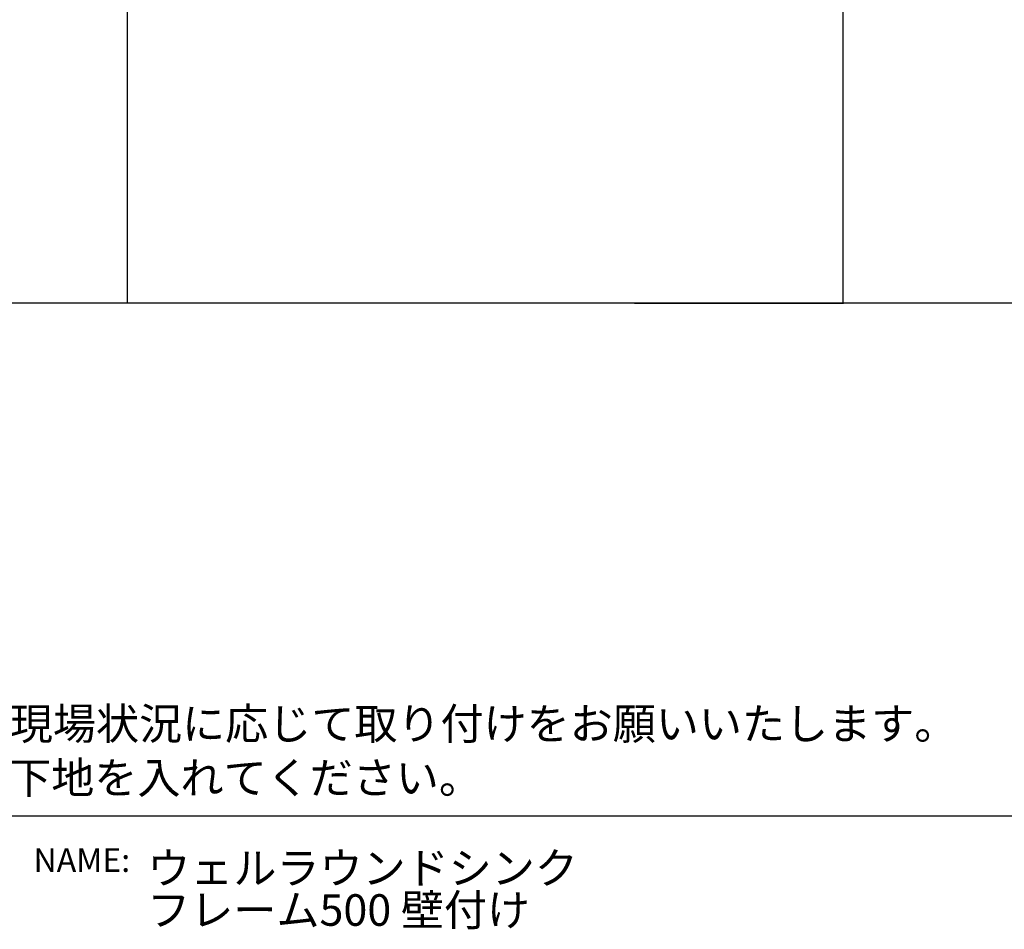
# Model space of a CAD drawing. Extents: x 1926 to 2974, y 1548 to 1816.
# Drawn here: x 2394 to 2460, y 1548 to 1609 of the extents above; entities that cross this region are included whole.
import ezdxf
from ezdxf.enums import TextEntityAlignment as Align

# ---------------------------------------------------------------- set-up
doc = ezdxf.new("R2010")
doc.units = 0
doc.header["$PDMODE"] = 1
doc.header["$PDSIZE"] = -2
doc.layers.get('DEFPOINTS').update_dxf_attribs({"linetype": 'CONTINUOUS'})
for name, color, linetype in [('0_05__', 7, 'CONTINUOUS'), ('0_25___', 7, 'CONTINUOUS'), ('__-1', 7, 'CONTINUOUS'), ('__-2', 7, 'CONTINUOUS')]:
    doc.layers.add(name, color=color, linetype=linetype)
doc.styles.add('______MEDIUM', font='txt', dxfattribs={"bigfont": '游ゴシック Medium'})
doc.styles.get("Standard").update_dxf_attribs({"font": 'txt', "bigfont": 'BIGFONT.SHX'})
doc.styles.add('YUGOTHIC_MEDIUM', font='txt', dxfattribs={"bigfont": 'YuGothic Medium'})
doc.dimstyles.get("Standard").update_dxf_attribs({"dimtxt": 0.18, "dimasz": 0.18, "dimexe": 0.18, "dimexo": 0.0625, "dimgap": 0.09, "dimtad": 0, "dimtih": 1, "dimtoh": 1, "dimzin": 0, "dimcen": 0.09, "dimazin": 3, "dimtfac": 1, "dimtofl": 0, "dimtmove": 0, "dimatfit": 3})

# ---------------------------------------------------------------- blocks, each defined once
blk = doc.blocks.new('____-87')
at = {"layer": '__-1', "color": 7, "linetype": 'CONTINUOUS'}
blk.add_line((-253.9, 185.85), (-44.9, 185.85), dxfattribs=at)
blk.add_point((-151.952, 183.18), dxfattribs=at)
at = {"layer": '__-1', "color": 7, "style": 'YUGOTHIC_MEDIUM'}
blk.add_text('NAME:', height=1.5847, dxfattribs=at).set_placement((-198.198, 183.66), align=Align.TOP_RIGHT)
blk = doc.blocks.new('__-3_2D')
at = {"layer": '__-1', "color": 7, "linetype": 'CONTINUOUS'}
blk.add_point((-197.05, 184.15), dxfattribs=at)
at = {"layer": '__-1', "color": 7}
blk.add_blockref('____-87', (0, 0), dxfattribs=at)
at = {"layer": '__-1', "color": 7, "style": '______MEDIUM'}
for s, p in [('※設置寸法は参考値です。利用者や現場状況に応じて取り付けをお願いいたします。', (-252.659, 192.047)), ('※壁取付部には厚さ30mm以上の木下地を入れてください。', (-252.659, 188.407))]:
    blk.add_text(s, height=2.12402, dxfattribs=at).set_placement(p, align=Align.MIDDLE_LEFT)
blk = doc.blocks.new('____-90')
at = {"layer": '0_25___'}
blk.add_line((3345, 3455), (2345, 3455), dxfattribs=at)
blk = doc.blocks.new('____-96')
at = {"layer": '0_05__', "color": 7}
blk.add_blockref('____-90', (0, 0), dxfattribs=at)
blk = doc.blocks.new('___-34')
at = {"layer": '__-2', "color": 0}
for p, q in [((2975.06, 3855), (3142.22, 3855)), ((3142.04, 3854.82), (3142.04, 3655.18)), ((3142.04, 3455.18), (3142.04, 3654.82)), ((3001.56, 3455), (3142.22, 3455))]:
    blk.add_line(p, q, dxfattribs=at)
for points in [[(3142.07, 3854.82), (3142.01, 3854.82), (3142.04, 3855)], [(3142.01, 3455.18), (3142.07, 3455.18), (3142.04, 3455)]]:
    blk.add_solid(points, dxfattribs=at)
at = {"layer": 'DEFPOINTS', "color": 0}
for p in [(2975, 3855), (3142.04, 3855), (3001.5, 3455)]:
    blk.add_point(p, dxfattribs=at)
at = {"layer": '__-2', "color": 0, "linetype": 'CONTINUOUS'}
blk.add_text('400.0000', height=0.18, dxfattribs=at).set_placement((3141.39, 3654.91))
blk = doc.blocks.new('___-35')
at = {"layer": '__-2', "color": 0}
for p, q in [((2799.94, 3975), (2660.42, 3975)), ((2660.6, 3974.82), (2660.6, 3715.18)), ((2660.6, 3455.18), (2660.6, 3714.82)), ((3001.44, 3455), (2660.42, 3455))]:
    blk.add_line(p, q, dxfattribs=at)
for points in [[(2660.63, 3974.82), (2660.57, 3974.82), (2660.6, 3975)], [(2660.57, 3455.18), (2660.63, 3455.18), (2660.6, 3455)]]:
    blk.add_solid(points, dxfattribs=at)
at = {"layer": 'DEFPOINTS', "color": 0}
for p in [(2660.6, 3975), (2800, 3975), (3001.5, 3455)]:
    blk.add_point(p, dxfattribs=at)
at = {"layer": '__-2', "color": 0, "linetype": 'CONTINUOUS'}
blk.add_text('520.0000', height=0.18, dxfattribs=at).set_placement((2659.96, 3714.91))
blk = doc.blocks.new('_1_10__-3_2D')
at = {"layer": '0_05__', "color": 7}
blk.add_blockref('____-96', (0, 0), dxfattribs=at)
at = {"layer": '__-2'}
for base, p2, picture, middle in [((2660.6, 3975), (2799.999, 3975), '___-35', (2660.6, 3715)), ((3142.037, 3855), (2975, 3855), '___-34', (3142.037, 3655))]:
    dim = blk.add_linear_dim(base=base, p1=(3001.501, 3455), p2=p2, angle=270, dimstyle='STANDARD', dxfattribs=at)
    dim.commit()
    dim.dimension.update_dxf_attribs({"geometry": picture, "text_midpoint": middle})

msp = doc.modelspace()

# ---------------------------------------------------------------- block references
at = {"layer": '__-1', "xscale": 0.1, "yscale": 0.1, "zscale": 0.1}
msp.add_blockref('_1_10__-3_2D', (2134.971, 1244.855), dxfattribs=at)
at = {"layer": '__-1'}
msp.add_blockref('__-3_2D', (2599.4, 1370), dxfattribs=at)

# ---------------------------------------------------------------- texts
at = {"layer": '__-1', "color": 7, "style": '______MEDIUM'}
for s, p in [('ウェルラウンドシンク ', (2402.35, 1552.33)), ('フレーム500 壁付け', (2402.35, 1549.507))]:
    msp.add_text(s, height=2.12402, dxfattribs=at).set_placement(p, align=Align.MIDDLE_LEFT)

doc.saveas('drawing.dxf')
